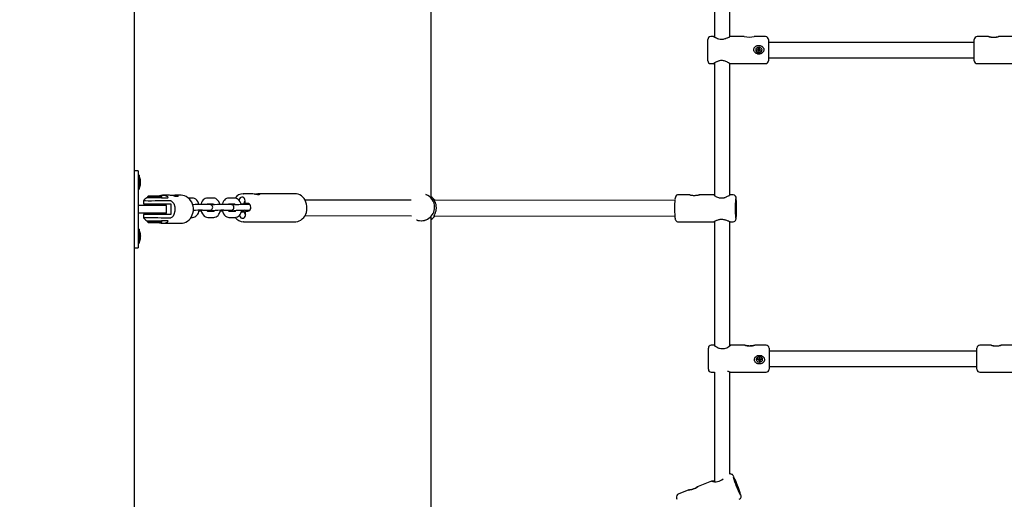
# Model space of a CAD drawing. Units: millimetres. Extents: x 3.1 to 15.6, y 3.2 to 14.
# Drawn here: x 8.6 to 9.7, y 8.2 to 8.7 of the extents above; entities that cross this region are included whole.
import ezdxf

# ---------------------------------------------------------------- set-up
doc = ezdxf.new("R2010")
doc.units = ezdxf.units.MM
doc.header["$LTSCALE"] = 90
doc.header["$PDSIZE"] = -1
doc.linetypes.add('SLD-Сплошная', pattern=[0])
doc.styles.get("Standard").update_dxf_attribs({"font": 'isocpeui.ttf'})
doc.dimstyles.new('ISO-25', dxfattribs={"dimtxt": 2.5, "dimasz": 2.5, "dimexe": 1.25, "dimexo": 0.625, "dimtad": 1, "dimtxsty": 'Standard', "dimcen": 2.5, "dimadec": 0, "dimazin": 0, "dimtfac": 1, "dimtmove": 0, "dimatfit": 3, "dimfxl": 1, "dimarcsym": 0})

# ---------------------------------------------------------------- blocks, each defined once
blk = doc.blocks.new('_D_5')
at = {"color": 0, "lineweight": -2, "transparency": 16777216}
for p, q in [((14.6024, 9.5863), (14.6024, 3.1942)), ((4.5951, 8.5204), (4.5951, 3.1942)), ((4.8651, 3.2842), (14.3324, 3.2842))]:
    blk.add_line(p, q, dxfattribs=at)
at = {"color": 0, "transparency": 16777216}
for points in [[(4.8651, 3.3292), (4.8651, 3.2392), (4.5951, 3.2842)], [(14.3324, 3.3292), (14.3324, 3.2392), (14.6024, 3.2842)]]:
    blk.add_solid(points, dxfattribs=at)
at = {"layer": 'Defpoints', "color": 0, "transparency": 16777216}
for p in [(14.6024, 9.5863), (4.5951, 8.5204), (14.6024, 3.2842)]:
    blk.add_point(p, dxfattribs=at)
at = {"color": 0, "transparency": 16777216, "insert": (9.5987, 3.7082), "char_height": 0.27, "attachment_point": 2}
blk.add_mtext('10,01м', dxfattribs=at)
blk = doc.blocks.new('*D16')
at = {"color": 0, "lineweight": -2, "transparency": 16777216}
for p, q in [((6.0951, 8.5204), (6.0951, 13.6333)), ((12.3024, 7.5204), (12.3024, 13.6333)), ((6.3651, 13.5433), (12.0324, 13.5433))]:
    blk.add_line(p, q, dxfattribs=at)
at = {"color": 0, "transparency": 16777216}
for points in [[(6.3651, 13.5883), (6.3651, 13.4983), (6.0951, 13.5433)], [(12.0324, 13.5883), (12.0324, 13.4983), (12.3024, 13.5433)]]:
    blk.add_solid(points, dxfattribs=at)
at = {"layer": 'Defpoints', "color": 0, "transparency": 16777216}
for p in [(12.3024, 13.5433), (6.0951, 8.5204), (12.3024, 7.5204)]:
    blk.add_point(p, dxfattribs=at)
at = {"color": 0, "transparency": 16777216, "insert": (9.1987, 13.8053), "char_height": 0.27, "attachment_point": 5}
blk.add_mtext('6,21м', dxfattribs=at)
blk = doc.blocks.new('*D17')
at = {"color": 0, "lineweight": -2, "transparency": 16777216}
for p, q in [((10.5083, 10.6206), (3.4021, 10.6206)), ((3.4921, 10.3506), (3.4921, 6.1358)), ((11.3859, 5.8658), (3.4021, 5.8658))]:
    blk.add_line(p, q, dxfattribs=at)
at = {"color": 0, "transparency": 16777216}
for points in [[(3.4471, 10.3506), (3.5371, 10.3506), (3.4921, 10.6206)], [(3.4471, 6.1358), (3.5371, 6.1358), (3.4921, 5.8658)]]:
    blk.add_solid(points, dxfattribs=at)
at = {"layer": 'Defpoints', "color": 0, "transparency": 16777216}
for p in [(10.5083, 10.6206), (3.4921, 5.8658), (11.3859, 5.8658)]:
    blk.add_point(p, dxfattribs=at)
at = {"color": 0, "transparency": 16777216, "insert": (3.2301, 8.2432), "char_height": 0.27, "attachment_point": 5, "rotation": 90}
blk.add_mtext('4,75м', dxfattribs=at)

msp = doc.modelspace()

# ---------------------------------------------------------------- linework, layer by layer
at = {"color": 7, "linetype": 'SLD-Сплошная', "lineweight": 25}
for p, q in [((8.7601, 7.6264), (8.7601, 9.4144)), ((9.0681, 8.5324), (9.0681, 8.9189)), ((9.3621, 8.8009), (9.3621, 8.699)), ((9.3781, 8.6994), (9.3781, 8.7926)), ((9.3552, 8.6744), (9.3552, 8.6964)), ((9.3612, 8.6994), (9.3582, 8.6994)), ((9.393, 8.6994), (9.3781, 8.6994)), ((9.4152, 8.6994), (9.4033, 8.6994)), ((9.4182, 8.6964), (9.4182, 8.6744)), ((9.6318, 8.6964), (9.6318, 8.6964)), ((9.6318, 8.6744), (9.6318, 8.6964)), ((9.6467, 8.6994), (9.6348, 8.6994)), ((9.6719, 8.6994), (9.657, 8.6994)), ((9.4052, 8.6858), (9.4052, 8.6858)), ((9.4067, 8.6862), (9.4074, 8.6862)), ((9.4067, 8.6855), (9.4067, 8.6862)), ((9.4074, 8.6861), (9.4067, 8.6862)), ((9.4074, 8.6865), (9.4078, 8.6863)), ((9.4076, 8.6862), (9.4074, 8.6865)), ((9.4077, 8.6862), (9.4074, 8.6865)), ((9.4075, 8.6854), (9.4075, 8.6861)), ((9.4078, 8.6873), (9.4085, 8.6873)), ((9.4078, 8.6865), (9.4078, 8.6873)), ((9.4078, 8.6865), (9.4078, 8.6865)), ((9.4078, 8.6865), (9.4085, 8.6865)), ((9.4085, 8.6873), (9.4085, 8.6865)), ((9.4085, 8.6865), (9.4085, 8.6865)), ((9.4086, 8.6863), (9.4089, 8.6865)), ((9.4086, 8.6862), (9.4089, 8.6865)), ((9.4089, 8.6865), (9.4087, 8.6862)), ((9.4089, 8.6862), (9.4097, 8.6862)), ((9.4089, 8.6861), (9.4097, 8.6862)), ((9.4089, 8.6861), (9.4089, 8.6854)), ((9.4097, 8.6862), (9.4097, 8.6855)), ((9.4111, 8.6858), (9.4111, 8.6858)), ((9.6318, 8.6934), (9.4182, 8.6934)), ((9.4074, 8.6855), (9.4067, 8.6855)), ((9.4074, 8.6851), (9.4076, 8.6854)), ((9.4078, 8.6853), (9.4074, 8.6851)), ((9.4077, 8.6853), (9.4074, 8.6851)), ((9.4078, 8.6843), (9.4078, 8.6851)), ((9.4085, 8.685), (9.4078, 8.685)), ((9.4085, 8.6843), (9.4078, 8.6843)), ((9.4085, 8.6851), (9.4085, 8.6843)), ((9.4089, 8.6851), (9.4086, 8.6853)), ((9.4086, 8.6853), (9.4089, 8.6851)), ((9.4087, 8.6854), (9.4089, 8.6851)), ((9.4097, 8.6855), (9.4089, 8.6855)), ((9.4182, 8.6774), (9.6318, 8.6774)), ((9.3582, 8.6714), (9.3612, 8.6714)), ((9.3621, 8.672), (9.3621, 8.5346)), ((9.3781, 8.5351), (9.3781, 8.6714)), ((9.3782, 8.6714), (9.4152, 8.6714)), ((9.3782, 8.6714), (9.3782, 8.6714)), ((9.6348, 8.6714), (9.6719, 8.6714)), ((8.7641, 8.5604), (8.7601, 8.5604)), ((8.7641, 8.5604), (8.7641, 8.5547)), ((8.7651, 8.5556), (8.7641, 8.5556)), ((8.7641, 8.5547), (8.7641, 8.486)), ((8.7651, 8.5556), (8.7651, 8.5552)), ((8.7651, 8.5552), (8.7651, 8.5411)), ((8.7641, 8.5513), (8.764, 8.5512)), ((8.7664, 8.5489), (8.7664, 8.5514)), ((8.7664, 8.5489), (8.7664, 8.5489)), ((8.7664, 8.5461), (8.7664, 8.5489)), ((8.7664, 8.5489), (8.7664, 8.5489)), ((8.7664, 8.546), (8.7664, 8.5461)), ((8.7664, 8.546), (8.7664, 8.5461)), ((8.7664, 8.5461), (8.7664, 8.5461)), ((8.7664, 8.5454), (8.7664, 8.546)), ((8.7641, 8.5411), (8.7651, 8.5411)), ((8.7746, 8.5344), (8.7736, 8.5334)), ((8.7736, 8.5334), (8.7736, 8.5324)), ((8.7736, 8.5334), (8.7856, 8.5334)), ((8.7746, 8.5344), (8.785, 8.5344)), ((8.785, 8.5344), (8.7876, 8.5344)), ((8.7856, 8.5334), (8.7886, 8.5334)), ((8.7886, 8.5334), (8.7876, 8.5344)), ((8.7886, 8.5324), (8.7886, 8.5334)), ((8.7966, 8.5349), (8.7894, 8.5349)), ((8.8021, 8.534), (8.805, 8.534)), ((8.8083, 8.5349), (8.8022, 8.5349)), ((8.805, 8.5337), (8.805, 8.534)), ((8.873, 8.5365), (8.8733, 8.5365)), ((8.8811, 8.5364), (8.8733, 8.5365)), ((8.927, 8.5364), (8.8882, 8.5364)), ((9.0628, 8.5355), (9.0627, 8.5356)), ((9.3363, 8.5354), (9.3245, 8.5354)), ((9.3615, 8.5353), (9.3466, 8.5354)), ((9.3814, 8.5353), (9.3783, 8.5353)), ((8.7811, 8.5244), (8.7641, 8.5244)), ((8.7696, 8.5292), (8.7696, 8.5259)), ((8.7696, 8.5259), (8.7912, 8.5259)), ((8.7882, 8.5324), (8.773, 8.5324)), ((8.7766, 8.5259), (8.7766, 8.5244)), ((8.7936, 8.5244), (8.7811, 8.5244)), ((8.7856, 8.5244), (8.7856, 8.5259)), ((8.7882, 8.5324), (8.7948, 8.5324)), ((8.7912, 8.5292), (8.7912, 8.5292)), ((8.7912, 8.5259), (8.7978, 8.5259)), ((8.7936, 8.5164), (8.7936, 8.5244)), ((8.7978, 8.5259), (8.7978, 8.5149)), ((8.82, 8.532), (8.8161, 8.532)), ((8.8206, 8.5253), (8.8207, 8.525)), ((8.837, 8.5254), (8.8307, 8.5254)), ((8.8421, 8.532), (8.8358, 8.532)), ((8.8358, 8.526), (8.8421, 8.526)), ((8.859, 8.5254), (8.8528, 8.5254)), ((8.8641, 8.532), (8.8579, 8.532)), ((8.8579, 8.526), (8.8641, 8.526)), ((8.8618, 8.526), (8.8616, 8.525)), ((8.8734, 8.5257), (8.8709, 8.5257)), ((8.8799, 8.5253), (8.8748, 8.5253)), ((8.8752, 8.5262), (8.875, 8.5292)), ((8.8776, 8.5263), (8.8752, 8.5262)), ((8.8752, 8.5262), (8.8787, 8.5262)), ((8.8796, 8.5253), (8.8797, 8.5255)), ((9.0473, 8.5297), (8.9372, 8.5299)), ((9.321, 8.5294), (9.0711, 8.5297)), ((8.7811, 8.5164), (8.7641, 8.5164)), ((8.7696, 8.5149), (8.7696, 8.5116)), ((8.7912, 8.5149), (8.7696, 8.5149)), ((8.7766, 8.5164), (8.7766, 8.5149)), ((8.7936, 8.5164), (8.7811, 8.5164)), ((8.7856, 8.5149), (8.7856, 8.5164)), ((8.7978, 8.5149), (8.7912, 8.5149)), ((8.8189, 8.512), (8.8206, 8.512)), ((8.8307, 8.5194), (8.837, 8.5194)), ((8.8427, 8.518), (8.8364, 8.518)), ((8.8364, 8.512), (8.8427, 8.512)), ((8.8415, 8.5186), (8.843, 8.5186)), ((8.8528, 8.5194), (8.859, 8.5194)), ((8.8647, 8.518), (8.8585, 8.518)), ((8.8616, 8.5187), (8.8617, 8.518)), ((8.8636, 8.5186), (8.865, 8.5186)), ((8.8711, 8.5177), (8.8738, 8.5177)), ((8.8748, 8.5193), (8.8799, 8.5193)), ((8.8755, 8.5182), (8.8779, 8.5183)), ((8.8756, 8.5152), (8.8755, 8.5182)), ((8.9371, 8.5139), (9.0477, 8.5137)), ((9.0681, 8.1223), (9.0681, 8.5121)), ((9.071, 8.5137), (9.321, 8.5134)), ((8.7731, 8.5084), (8.7882, 8.5084)), ((8.7736, 8.5084), (8.7736, 8.5074)), ((8.7736, 8.5074), (8.7746, 8.5064)), ((8.7886, 8.5074), (8.7736, 8.5074)), ((8.7876, 8.5064), (8.7746, 8.5064)), ((8.7876, 8.5064), (8.7886, 8.5074)), ((8.7948, 8.5084), (8.7882, 8.5084)), ((8.7886, 8.5074), (8.7886, 8.5084)), ((8.7894, 8.5059), (8.8083, 8.5059)), ((8.7912, 8.5116), (8.7912, 8.5116)), ((8.8585, 8.512), (8.8647, 8.512)), ((8.8733, 8.5075), (8.927, 8.5074)), ((8.8736, 8.5075), (8.8733, 8.5075)), ((9.0528, 8.5094), (9.053, 8.5093)), ((9.3245, 8.5074), (9.3614, 8.5073)), ((9.3621, 8.5077), (9.3621, 8.379)), ((9.3781, 8.3787), (9.3781, 8.5074)), ((9.3783, 8.5073), (9.3813, 8.5073)), ((8.7641, 8.4953), (8.764, 8.4952)), ((8.7651, 8.4996), (8.7641, 8.4996)), ((8.7651, 8.4996), (8.7651, 8.4858)), ((8.7664, 8.4894), (8.7664, 8.4954)), ((8.7664, 8.4927), (8.7664, 8.4926)), ((8.7641, 8.486), (8.7641, 8.4804)), ((8.7641, 8.4851), (8.7651, 8.4851)), ((8.7651, 8.4858), (8.7651, 8.4851)), ((8.7601, 8.4804), (8.7641, 8.4804)), ((9.3619, 8.3794), (9.3588, 8.3794)), ((9.3937, 8.3794), (9.3787, 8.3794)), ((9.4158, 8.3794), (9.4039, 8.3794)), ((9.6493, 8.3794), (9.6375, 8.3794)), ((9.6721, 8.3794), (9.6597, 8.3794)), ((9.3558, 8.3764), (9.3558, 8.3764)), ((9.3558, 8.3544), (9.3558, 8.3764)), ((9.4188, 8.3764), (9.4188, 8.3544)), ((9.6345, 8.3734), (9.4188, 8.3734)), ((9.6345, 8.3544), (9.6345, 8.3764)), ((9.4058, 8.3646), (9.4058, 8.3645)), ((9.4073, 8.3649), (9.408, 8.3649)), ((9.4073, 8.3642), (9.4073, 8.3649)), ((9.408, 8.3643), (9.4073, 8.3642)), ((9.408, 8.3642), (9.4073, 8.3642)), ((9.408, 8.3653), (9.4084, 8.3651)), ((9.4082, 8.3649), (9.408, 8.3653)), ((9.4083, 8.3651), (9.408, 8.3653)), ((9.408, 8.3638), (9.4082, 8.3641)), ((9.4083, 8.3641), (9.408, 8.3638)), ((9.4084, 8.364), (9.408, 8.3638)), ((9.4081, 8.3643), (9.4081, 8.3649)), ((9.4084, 8.366), (9.4091, 8.366)), ((9.4084, 8.3653), (9.4084, 8.366)), ((9.4084, 8.3653), (9.4091, 8.3653)), ((9.4084, 8.3639), (9.4084, 8.3638)), ((9.4091, 8.3639), (9.4084, 8.3639)), ((9.4084, 8.363), (9.4084, 8.3638)), ((9.4091, 8.363), (9.4084, 8.363)), ((9.4091, 8.366), (9.4091, 8.3653)), ((9.4091, 8.3639), (9.4091, 8.3638)), ((9.4091, 8.3638), (9.4091, 8.363)), ((9.4092, 8.3651), (9.4095, 8.3653)), ((9.4095, 8.3638), (9.4092, 8.364)), ((9.4095, 8.3653), (9.4093, 8.3649)), ((9.4093, 8.3651), (9.4095, 8.3653)), ((9.4093, 8.3641), (9.4095, 8.3638)), ((9.4093, 8.3641), (9.4095, 8.3638)), ((9.4095, 8.3649), (9.4103, 8.3649)), ((9.4095, 8.3649), (9.4095, 8.3643)), ((9.4095, 8.3643), (9.4103, 8.3642)), ((9.4103, 8.3642), (9.4095, 8.3642)), ((9.4103, 8.3649), (9.4103, 8.3642)), ((9.4117, 8.3645), (9.4117, 8.3646)), ((9.3588, 8.3514), (9.3618, 8.3514)), ((9.3621, 8.3514), (9.3621, 8.2378)), ((9.3781, 8.2458), (9.3781, 8.3516)), ((9.3787, 8.3514), (9.4158, 8.3514)), ((9.4188, 8.3574), (9.6345, 8.3574)), ((9.6375, 8.3514), (9.6745, 8.3514)), ((9.359, 8.2384), (9.3452, 8.233)), ((9.3356, 8.2293), (9.3246, 8.225)), ((9.3246, 8.225), (9.3246, 8.225))]:
    msp.add_line(p, q, dxfattribs=at)
at = {"color": 7, "linetype": 'SLD-Сплошная', "lineweight": 25, "flags": 128}
for points in [[(9.3612, 8.6994), (9.3613, 8.6994), (9.3614, 8.6993), (9.3615, 8.6993), (9.3617, 8.6992), (9.3619, 8.6991), (9.3622, 8.6989), (9.3625, 8.6988), (9.3631, 8.6985), (9.3635, 8.6983), (9.3642, 8.698), (9.3652, 8.6976), (9.3662, 8.6973), (9.3668, 8.6971), (9.368, 8.6969), (9.3685, 8.6968), (9.3691, 8.6968), (9.3697, 8.6968)], [(9.3697, 8.6968), (9.371, 8.6969), (9.3716, 8.6969), (9.3722, 8.6971), (9.3734, 8.6974), (9.3739, 8.6975), (9.3744, 8.6977), (9.3752, 8.698), (9.3757, 8.6982), (9.3764, 8.6985), (9.3769, 8.6988), (9.3773, 8.699), (9.3776, 8.6991), (9.3778, 8.6992), (9.378, 8.6993), (9.3781, 8.6994), (9.3781, 8.6994)], [(9.6553, 8.6988), (9.655, 8.6988), (9.6546, 8.6987), (9.6542, 8.6986), (9.6537, 8.6986), (9.6531, 8.6985), (9.6525, 8.6985), (9.6519, 8.6985), (9.6514, 8.6985), (9.651, 8.6985), (9.6505, 8.6985), (9.65, 8.6986), (9.6496, 8.6986), (9.6492, 8.6987), (9.6488, 8.6988), (9.6484, 8.6988), (9.648, 8.6989), (9.6477, 8.699), (9.6475, 8.6991), (9.6472, 8.6992), (9.647, 8.6992), (9.6468, 8.6993), (9.6467, 8.6993), (9.6467, 8.6994), (9.6467, 8.6994), (9.6467, 8.6994), (9.6469, 8.6994), (9.6471, 8.6993), (9.6473, 8.6993), (9.6475, 8.6993), (9.6478, 8.6992), (9.6482, 8.6991), (9.6485, 8.6991), (9.649, 8.699), (9.6495, 8.699), (9.6501, 8.6989), (9.6506, 8.6989), (9.6511, 8.6988), (9.6515, 8.6988), (9.652, 8.6988), (9.6525, 8.6988), (9.6529, 8.6988), (9.6534, 8.6989), (9.6539, 8.6989), (9.6543, 8.699), (9.6547, 8.699), (9.6551, 8.6991), (9.6554, 8.6991), (9.6558, 8.6992), (9.6562, 8.6993), (9.6565, 8.6993), (9.6567, 8.6993), (9.6569, 8.6994), (9.6569, 8.6994)], [(9.657, 8.6994), (9.657, 8.6994), (9.657, 8.6994), (9.657, 8.6993), (9.6569, 8.6993), (9.6566, 8.6992), (9.6564, 8.6991), (9.6561, 8.699), (9.6558, 8.699), (9.6555, 8.6989), (9.6553, 8.6988)], [(9.4047, 8.6825), (9.4043, 8.6829), (9.4039, 8.6833), (9.4037, 8.6835), (9.4036, 8.6838), (9.4034, 8.6842), (9.4031, 8.6848), (9.403, 8.6851), (9.403, 8.6855), (9.403, 8.6861), (9.4031, 8.6867), (9.4033, 8.6873), (9.4034, 8.6876), (9.4035, 8.6878), (9.4038, 8.6882), (9.4039, 8.6884), (9.4044, 8.6889), (9.4048, 8.6892), (9.405, 8.6894), (9.4052, 8.6895), (9.4057, 8.6898), (9.4062, 8.69), (9.4065, 8.6901), (9.4068, 8.6901), (9.4074, 8.6903), (9.408, 8.6903), (9.4083, 8.6903), (9.409, 8.6902), (9.4095, 8.6901), (9.4102, 8.69), (9.4108, 8.6897), (9.4112, 8.6895), (9.4116, 8.6892), (9.4118, 8.689), (9.412, 8.6889), (9.4124, 8.6885), (9.4127, 8.6881), (9.4129, 8.6876), (9.4132, 8.687), (9.4133, 8.6864), (9.4134, 8.6858), (9.4133, 8.6851), (9.4131, 8.6845), (9.413, 8.6841), (9.4129, 8.6839), (9.4126, 8.6835), (9.4124, 8.6832), (9.4121, 8.6829), (9.4116, 8.6825), (9.4111, 8.6822), (9.4108, 8.682), (9.4102, 8.6817), (9.4098, 8.6816), (9.4092, 8.6815), (9.4089, 8.6814), (9.4082, 8.6814), (9.4076, 8.6814), (9.4073, 8.6814), (9.4067, 8.6816), (9.4061, 8.6818), (9.4055, 8.682), (9.405, 8.6823), (9.4047, 8.6825)], [(9.3782, 8.6714), (9.3782, 8.6714), (9.378, 8.6716), (9.3778, 8.6717), (9.3775, 8.6719), (9.3772, 8.6721), (9.3767, 8.6724), (9.3761, 8.6727), (9.3756, 8.673), (9.3749, 8.6733), (9.3739, 8.6737), (9.3734, 8.6739), (9.3722, 8.6743), (9.3716, 8.6744), (9.3705, 8.6745), (9.3699, 8.6746), (9.3691, 8.6745), (9.3684, 8.6745), (9.3675, 8.6743), (9.3668, 8.6742), (9.3662, 8.674), (9.3654, 8.6737), (9.3646, 8.6734), (9.3641, 8.6732), (9.3634, 8.6728), (9.363, 8.6726), (9.3626, 8.6724), (9.3622, 8.6721), (9.3618, 8.6719), (9.3615, 8.6717), (9.3613, 8.6716), (9.3612, 8.6715), (9.3612, 8.6714), (9.3612, 8.6714)], [(8.7948, 8.5324), (8.7951, 8.5325), (8.7951, 8.5327), (8.7948, 8.5332), (8.7936, 8.534), (8.791, 8.5348), (8.7877, 8.5348), (8.7863, 8.5344)], [(8.8022, 8.5349), (8.8037, 8.5348), (8.8048, 8.5344), (8.8054, 8.534), (8.8052, 8.5337), (8.8044, 8.5336), (8.8032, 8.5338), (8.8016, 8.5341), (8.7997, 8.5346), (8.7976, 8.5348), (8.7966, 8.5349)], [(8.8214, 8.5204), (8.8213, 8.5216), (8.821, 8.5237), (8.8204, 8.5258), (8.8196, 8.5277), (8.8185, 8.5295), (8.8172, 8.5311), (8.8156, 8.5324), (8.814, 8.5335), (8.8121, 8.5342), (8.8103, 8.5347), (8.8085, 8.5349)], [(8.875, 8.5292), (8.8748, 8.5304), (8.8743, 8.5315), (8.8736, 8.5323), (8.8726, 8.5328), (8.8716, 8.5329), (8.8707, 8.5327), (8.8698, 8.5321), (8.8691, 8.5311), (8.8687, 8.53), (8.8687, 8.5298)], [(8.885, 8.536), (8.885, 8.536), (8.8863, 8.5363), (8.8866, 8.5363), (8.8871, 8.5364), (8.8879, 8.5364), (8.8882, 8.5364), (8.8886, 8.5364), (8.8892, 8.5364), (8.8893, 8.5363), (8.8895, 8.5363), (8.8897, 8.5362), (8.8899, 8.5361), (8.89, 8.536), (8.89, 8.536), (8.89, 8.5357), (8.89, 8.5357), (8.8899, 8.5356), (8.8898, 8.5356), (8.8894, 8.5355), (8.8893, 8.5355), (8.889, 8.5354), (8.8888, 8.5354), (8.8883, 8.5355), (8.8881, 8.5355), (8.8876, 8.5356), (8.8868, 8.5357), (8.8865, 8.5357), (8.886, 8.5358), (8.8851, 8.536), (8.8846, 8.5361), (8.8843, 8.5361), (8.883, 8.5363), (8.8826, 8.5364), (8.8822, 8.5364), (8.8811, 8.5364)], [(8.9271, 8.5074), (8.9278, 8.5074), (8.9296, 8.5077), (8.9313, 8.5083), (8.9329, 8.5092), (8.9344, 8.5104), (8.9358, 8.5118), (8.9369, 8.5134), (8.9379, 8.5153), (8.9386, 8.5172), (8.939, 8.5193), (8.9392, 8.5215), (8.9391, 8.5236), (8.9388, 8.5257), (8.9382, 8.5278), (8.9373, 8.5297), (8.9362, 8.5314), (8.9349, 8.533), (8.9334, 8.5343), (8.9317, 8.5353), (8.93, 8.536), (8.9282, 8.5363), (8.9271, 8.5364)], [(9.3447, 8.5348), (9.3443, 8.5347), (9.3439, 8.5347), (9.3435, 8.5346), (9.343, 8.5345), (9.3424, 8.5345), (9.3418, 8.5344), (9.3412, 8.5344), (9.3407, 8.5344), (9.3403, 8.5344), (9.3398, 8.5345), (9.3393, 8.5345), (9.3389, 8.5346), (9.3385, 8.5347), (9.3382, 8.5347), (9.3377, 8.5348), (9.3374, 8.5349), (9.3371, 8.535), (9.3369, 8.535), (9.3366, 8.5351), (9.3365, 8.5352), (9.3363, 8.5353), (9.3363, 8.5353), (9.3362, 8.5353), (9.3363, 8.5354), (9.3363, 8.5354), (9.3363, 8.5354)], [(9.3466, 8.5354), (9.3466, 8.5354), (9.3466, 8.5353), (9.3465, 8.5353), (9.3464, 8.5353), (9.346, 8.5351), (9.3458, 8.5351), (9.3455, 8.535), (9.3452, 8.5349), (9.3448, 8.5348), (9.3447, 8.5348)], [(9.3614, 8.5353), (9.3614, 8.5353), (9.3614, 8.5352), (9.3617, 8.5349), (9.3618, 8.5348), (9.362, 8.5346), (9.3624, 8.5344), (9.3626, 8.5342), (9.3632, 8.5339), (9.3636, 8.5336), (9.3643, 8.5333), (9.3654, 8.5328), (9.3664, 8.5325), (9.367, 8.5323), (9.3681, 8.5321), (9.3687, 8.5321), (9.3692, 8.5321), (9.3705, 8.5321), (9.371, 8.5322), (9.3716, 8.5323), (9.3721, 8.5324), (9.3727, 8.5326), (9.3732, 8.5327), (9.3737, 8.5329), (9.3746, 8.5333), (9.3751, 8.5335), (9.3758, 8.5339), (9.3767, 8.5343), (9.3773, 8.5347), (9.3776, 8.5348), (9.3779, 8.535), (9.3782, 8.5352), (9.3783, 8.5353), (9.3783, 8.5353), (9.3783, 8.5353), (9.3782, 8.5352), (9.3781, 8.5351)], [(8.7912, 8.5292), (8.7888, 8.5292), (8.7856, 8.5291), (8.7818, 8.529), (8.778, 8.5289), (8.7745, 8.5289), (8.7717, 8.529), (8.77, 8.5291), (8.7696, 8.5292)], [(8.7978, 8.5292), (8.7983, 8.529), (8.799, 8.5286), (8.7998, 8.5278), (8.8009, 8.5262), (8.802, 8.523), (8.8022, 8.5207), (8.8021, 8.5184), (8.8011, 8.5149), (8.8002, 8.5134), (8.7992, 8.5123), (8.7985, 8.5118), (8.798, 8.5116), (8.7978, 8.5116)], [(8.827, 8.5253), (8.8265, 8.5268), (8.8258, 8.5283), (8.8248, 8.5297), (8.8238, 8.5307), (8.8226, 8.5314), (8.8214, 8.5318), (8.8202, 8.532), (8.82, 8.532)], [(8.8358, 8.532), (8.8348, 8.5319), (8.8336, 8.5315), (8.8325, 8.5309), (8.8315, 8.53), (8.8306, 8.5288), (8.8299, 8.5275), (8.8294, 8.5259), (8.8293, 8.5254)], [(8.8357, 8.519), (8.836, 8.519), (8.8371, 8.5191), (8.8379, 8.5192), (8.8387, 8.5193), (8.839, 8.5194), (8.8394, 8.5195), (8.8399, 8.5197), (8.8404, 8.5201), (8.8409, 8.5207), (8.8412, 8.5215), (8.8414, 8.5224), (8.8412, 8.5233), (8.8408, 8.5241), (8.8403, 8.5246), (8.8398, 8.5249), (8.8394, 8.5251), (8.839, 8.5253), (8.8387, 8.5253), (8.8384, 8.5253), (8.838, 8.5254), (8.8372, 8.5254), (8.837, 8.5254)], [(8.842, 8.526), (8.842, 8.526), (8.8422, 8.5259), (8.8425, 8.5255), (8.8428, 8.525)], [(8.8491, 8.5253), (8.8486, 8.5267), (8.8478, 8.5283), (8.8468, 8.5296), (8.8458, 8.5306), (8.8447, 8.5314), (8.8435, 8.5318), (8.8422, 8.532), (8.8421, 8.532)], [(8.8579, 8.532), (8.8569, 8.5319), (8.8556, 8.5315), (8.8545, 8.5308), (8.8535, 8.5299), (8.8527, 8.5288), (8.8519, 8.5275), (8.8514, 8.5259), (8.8513, 8.5253)], [(8.8578, 8.519), (8.858, 8.519), (8.8591, 8.5191), (8.86, 8.5192), (8.8607, 8.5193), (8.8611, 8.5193), (8.8615, 8.5195), (8.8619, 8.5197), (8.8624, 8.5201), (8.8629, 8.5206), (8.8633, 8.5214), (8.8634, 8.5223), (8.8632, 8.5233), (8.8628, 8.524), (8.8624, 8.5245), (8.8619, 8.5249), (8.8614, 8.5251), (8.861, 8.5252), (8.8608, 8.5253), (8.8605, 8.5253), (8.86, 8.5253), (8.8592, 8.5254), (8.859, 8.5254)], [(8.864, 8.526), (8.864, 8.526), (8.8642, 8.5258), (8.8645, 8.5254), (8.8648, 8.5249)], [(8.8711, 8.5253), (8.8706, 8.5267), (8.8699, 8.5282), (8.8689, 8.5296), (8.8679, 8.5306), (8.8667, 8.5313), (8.8655, 8.5318), (8.8643, 8.532), (8.8641, 8.532)], [(8.8779, 8.5183), (8.8789, 8.5186), (8.8798, 8.5192), (8.8804, 8.5202), (8.8808, 8.5213), (8.8809, 8.5225), (8.8807, 8.5238), (8.8802, 8.5249), (8.8795, 8.5257), (8.8786, 8.5262), (8.8776, 8.5263)], [(9.0709, 8.5302), (9.0709, 8.5302), (9.0709, 8.5301), (9.071, 8.53), (9.071, 8.5299), (9.0712, 8.5297), (9.0713, 8.5294), (9.0716, 8.5289), (9.0717, 8.5285), (9.0719, 8.5281), (9.0721, 8.5276), (9.0723, 8.5271), (9.0726, 8.5264), (9.0728, 8.5257), (9.0729, 8.5251), (9.073, 8.5244), (9.0731, 8.5233), (9.0732, 8.5227), (9.0732, 8.5216), (9.0732, 8.5209), (9.0731, 8.5201), (9.073, 8.5192), (9.0728, 8.5183), (9.0726, 8.5176), (9.0724, 8.517), (9.0722, 8.5164), (9.072, 8.5159), (9.0718, 8.5155), (9.0716, 8.515), (9.0714, 8.5145), (9.0712, 8.5141), (9.0711, 8.5138), (9.071, 8.5136), (9.0709, 8.5133), (9.0709, 8.5132), (9.071, 8.5133), (9.0713, 8.5135), (9.0714, 8.5136), (9.0715, 8.5137)], [(9.3844, 8.5253), (9.3844, 8.5252), (9.3845, 8.5247), (9.3846, 8.5239), (9.3846, 8.5229), (9.3846, 8.5218), (9.3846, 8.5206), (9.3846, 8.5195), (9.3845, 8.5185), (9.3845, 8.5178), (9.3844, 8.5174), (9.3843, 8.5173), (9.3842, 8.5176), (9.3842, 8.5183), (9.3841, 8.5192), (9.3841, 8.5202), (9.3841, 8.5214), (9.3841, 8.5226), (9.3841, 8.5237), (9.3842, 8.5245), (9.3843, 8.5251), (9.3844, 8.5253)], [(8.8078, 8.5059), (8.8079, 8.5059), (8.8099, 8.506), (8.8117, 8.5064), (8.8136, 8.5071), (8.8153, 8.5081), (8.8168, 8.5094), (8.8182, 8.5109), (8.8193, 8.5126), (8.8202, 8.5145), (8.8209, 8.5165), (8.8213, 8.5186), (8.8214, 8.5204)], [(8.8206, 8.512), (8.8217, 8.5121), (8.8229, 8.5125), (8.824, 8.5132), (8.825, 8.5141), (8.8259, 8.5152), (8.8266, 8.5165), (8.8271, 8.5181), (8.8274, 8.5195)], [(8.8293, 8.5194), (8.8294, 8.5189), (8.8299, 8.5173), (8.8307, 8.5157), (8.8317, 8.5144), (8.8327, 8.5134), (8.8338, 8.5126), (8.835, 8.5122), (8.8363, 8.512), (8.8364, 8.512)], [(8.8365, 8.518), (8.8365, 8.518), (8.8364, 8.5181), (8.836, 8.5185), (8.8356, 8.5192), (8.8356, 8.5194)], [(8.837, 8.5194), (8.8374, 8.5194), (8.8378, 8.5194), (8.8379, 8.5194), (8.8379, 8.5194)], [(8.8427, 8.512), (8.8437, 8.5121), (8.8449, 8.5125), (8.8461, 8.5131), (8.847, 8.514), (8.8479, 8.5152), (8.8486, 8.5165), (8.8491, 8.5181), (8.8494, 8.5194)], [(8.8514, 8.5193), (8.8514, 8.5189), (8.852, 8.5173), (8.8527, 8.5157), (8.8537, 8.5143), (8.8547, 8.5133), (8.8559, 8.5126), (8.8571, 8.5122), (8.8583, 8.512), (8.8585, 8.512)], [(8.8586, 8.518), (8.8586, 8.518), (8.8584, 8.5181), (8.8581, 8.5185), (8.8577, 8.5191), (8.8576, 8.5194)], [(8.859, 8.5194), (8.8594, 8.5194), (8.8598, 8.5193), (8.8599, 8.5193), (8.8599, 8.5193)], [(8.8644, 8.5186), (8.8648, 8.5182), (8.8648, 8.5182)], [(8.8647, 8.512), (8.8657, 8.5121), (8.867, 8.5125), (8.8681, 8.5131), (8.8691, 8.514), (8.8699, 8.5151), (8.8707, 8.5165), (8.8712, 8.5181), (8.8714, 8.5194)], [(8.8693, 8.5143), (8.8694, 8.5135), (8.8699, 8.5124), (8.8707, 8.5116), (8.8716, 8.5111), (8.8726, 8.511), (8.8736, 8.5112), (8.8744, 8.5119), (8.8751, 8.5128), (8.8755, 8.5139), (8.8756, 8.5152)], [(9.321, 8.5128), (9.3211, 8.5118), (9.3212, 8.5108), (9.3214, 8.5098), (9.3216, 8.5093), (9.3219, 8.5088), (9.3223, 8.5083), (9.323, 8.5078), (9.3238, 8.5075), (9.3245, 8.5074)], [(8.7697, 8.5116), (8.7698, 8.5117), (8.7711, 8.5118), (8.7736, 8.5119), (8.7769, 8.5119), (8.7806, 8.5118), (8.7845, 8.5117), (8.7879, 8.5116), (8.7906, 8.5116), (8.7912, 8.5116)], [(8.7863, 8.5064), (8.7878, 8.506), (8.791, 8.506), (8.7936, 8.5068), (8.7946, 8.5074), (8.7951, 8.508), (8.7951, 8.5082), (8.7949, 8.5084), (8.7948, 8.5084)], [(9.3783, 8.5073), (9.3781, 8.5074), (9.378, 8.5074), (9.3775, 8.5076), (9.3772, 8.5077), (9.3769, 8.5079), (9.3765, 8.508), (9.3758, 8.5083), (9.375, 8.5086), (9.374, 8.509), (9.3734, 8.5092), (9.3724, 8.5095), (9.3717, 8.5096), (9.3709, 8.5097), (9.37, 8.5098), (9.3693, 8.5098), (9.3685, 8.5098), (9.3676, 8.5097), (9.3669, 8.5096), (9.3663, 8.5094), (9.3656, 8.5092), (9.3645, 8.5089), (9.3641, 8.5087), (9.3636, 8.5085), (9.363, 8.5082), (9.3626, 8.508), (9.3623, 8.5078), (9.362, 8.5077), (9.3618, 8.5075), (9.3616, 8.5074), (9.3615, 8.5074), (9.3614, 8.5073), (9.3614, 8.5073)], [(9.3813, 8.5073), (9.3816, 8.5073), (9.3825, 8.5076), (9.3832, 8.5079), (9.3837, 8.5084), (9.384, 8.5089), (9.3843, 8.5093), (9.3844, 8.5098), (9.3845, 8.5103), (9.3847, 8.5113)], [(9.3621, 8.3793), (9.3619, 8.3794), (9.3618, 8.3794), (9.3619, 8.3792), (9.362, 8.3791), (9.3621, 8.379), (9.3623, 8.3789), (9.3625, 8.3787), (9.3629, 8.3784), (9.3631, 8.3783), (9.3637, 8.3779), (9.3641, 8.3777), (9.3648, 8.3773), (9.3659, 8.3768), (9.3668, 8.3765), (9.3674, 8.3763), (9.3686, 8.376), (9.3692, 8.376), (9.3697, 8.3759), (9.3703, 8.3759)], [(9.3953, 8.3792), (9.3957, 8.3791), (9.396, 8.3791), (9.3965, 8.3791), (9.3969, 8.379), (9.3975, 8.379), (9.3981, 8.3789), (9.3987, 8.3789), (9.3992, 8.3789), (9.3997, 8.379), (9.4001, 8.379), (9.4006, 8.379), (9.401, 8.379), (9.4015, 8.3791), (9.4018, 8.3791), (9.4023, 8.3792), (9.4026, 8.3792), (9.4029, 8.3793), (9.4032, 8.3793), (9.4035, 8.3794), (9.4036, 8.3794), (9.4038, 8.3794), (9.4039, 8.3794), (9.404, 8.3794), (9.404, 8.3793), (9.4039, 8.3793), (9.4037, 8.3792), (9.4036, 8.3791), (9.4034, 8.379), (9.4031, 8.379), (9.4028, 8.3789), (9.4025, 8.3788), (9.4021, 8.3787), (9.4016, 8.3786), (9.4011, 8.3785), (9.4006, 8.3784), (9.4, 8.3784), (9.3996, 8.3783), (9.3991, 8.3783), (9.3986, 8.3783), (9.3981, 8.3783), (9.3977, 8.3784), (9.3972, 8.3784), (9.3968, 8.3784), (9.3963, 8.3785), (9.3959, 8.3786), (9.3955, 8.3787), (9.3952, 8.3788), (9.3948, 8.3789), (9.3944, 8.379), (9.3942, 8.3791), (9.394, 8.3791), (9.3937, 8.3793), (9.3936, 8.3793), (9.3936, 8.3794), (9.3936, 8.3794), (9.3937, 8.3794), (9.394, 8.3794), (9.3943, 8.3793), (9.3945, 8.3793), (9.3948, 8.3793), (9.3952, 8.3792), (9.3953, 8.3792)], [(9.6493, 8.3794), (9.6494, 8.3794), (9.6496, 8.3793), (9.6498, 8.3793), (9.65, 8.3792), (9.6502, 8.3792), (9.6505, 8.3791), (9.6509, 8.3791), (9.6512, 8.379), (9.6517, 8.3789), (9.6522, 8.3789), (9.6527, 8.3788), (9.6533, 8.3787), (9.6538, 8.3787), (9.6542, 8.3787), (9.6547, 8.3787), (9.6552, 8.3787), (9.6556, 8.3787), (9.6561, 8.3788), (9.6566, 8.3788), (9.657, 8.3789), (9.6574, 8.3789), (9.6578, 8.379), (9.6581, 8.379), (9.6585, 8.3791), (9.6589, 8.3792), (9.6591, 8.3793), (9.6594, 8.3793), (9.6596, 8.3794), (9.6597, 8.3794), (9.6597, 8.3794), (9.6597, 8.3794), (9.6596, 8.3793), (9.6593, 8.3792), (9.6591, 8.3792), (9.6588, 8.3791), (9.6585, 8.379), (9.6582, 8.379), (9.658, 8.3789), (9.658, 8.3789)], [(9.4053, 8.3611), (9.4049, 8.3615), (9.4045, 8.3619), (9.4043, 8.3621), (9.4042, 8.3623), (9.404, 8.3627), (9.4038, 8.3633), (9.4037, 8.3637), (9.4036, 8.3641), (9.4036, 8.3647), (9.4037, 8.3653), (9.4039, 8.3659), (9.404, 8.3661), (9.4041, 8.3664), (9.4044, 8.3668), (9.4045, 8.367), (9.405, 8.3675), (9.4054, 8.3678), (9.4056, 8.368), (9.4058, 8.3681), (9.4063, 8.3684), (9.4068, 8.3686), (9.4071, 8.3687), (9.4074, 8.3687), (9.408, 8.3689), (9.4086, 8.3689), (9.4089, 8.3689), (9.4096, 8.3689), (9.4101, 8.3688), (9.4108, 8.3686), (9.4114, 8.3683), (9.4118, 8.3681), (9.4122, 8.3678), (9.4124, 8.3676), (9.4126, 8.3674), (9.413, 8.3671), (9.4133, 8.3666), (9.4136, 8.3662), (9.4138, 8.3656), (9.414, 8.3649), (9.414, 8.3643), (9.4139, 8.3637), (9.4138, 8.3631), (9.4136, 8.3627), (9.4135, 8.3625), (9.4132, 8.3621), (9.413, 8.3618), (9.4127, 8.3615), (9.4122, 8.3611), (9.4117, 8.3608), (9.4115, 8.3606), (9.4109, 8.3604), (9.4104, 8.3602), (9.4098, 8.3601), (9.4095, 8.36), (9.4088, 8.36), (9.4082, 8.36), (9.4079, 8.3601), (9.4073, 8.3602), (9.4067, 8.3604), (9.4061, 8.3606), (9.4056, 8.3609), (9.4053, 8.3611)], [(9.3822, 8.2431), (9.3822, 8.2431), (9.3817, 8.244), (9.3814, 8.2444), (9.3811, 8.2448), (9.3807, 8.2452), (9.3802, 8.2455), (9.3794, 8.2458), (9.3786, 8.2459), (9.3781, 8.2458)], [(9.384, 8.2375), (9.3841, 8.2373), (9.3844, 8.2369), (9.3847, 8.2362), (9.3851, 8.2353), (9.3856, 8.2342), (9.386, 8.2331), (9.3864, 8.232), (9.3867, 8.2311), (9.3869, 8.2305), (9.387, 8.2301), (9.3869, 8.23), (9.3867, 8.2303), (9.3864, 8.2309), (9.386, 8.2317), (9.3856, 8.2327), (9.3852, 8.2338), (9.3848, 8.2349), (9.3844, 8.2359), (9.3842, 8.2367), (9.384, 8.2372), (9.384, 8.2375)], [(9.3436, 8.2319), (9.3433, 8.2317), (9.343, 8.2315), (9.3426, 8.2313), (9.3422, 8.2311), (9.3416, 8.2308), (9.3411, 8.2305), (9.3405, 8.2303), (9.3401, 8.2301), (9.3396, 8.23), (9.3392, 8.2298), (9.3387, 8.2297), (9.3383, 8.2296), (9.3379, 8.2295), (9.3376, 8.2295), (9.3371, 8.2294), (9.3368, 8.2293), (9.3365, 8.2293), (9.3363, 8.2293), (9.336, 8.2292), (9.3359, 8.2292), (9.3357, 8.2292), (9.3356, 8.2292), (9.3356, 8.2293), (9.3356, 8.2293), (9.3356, 8.2293)], [(9.3452, 8.233), (9.3452, 8.233), (9.3452, 8.233), (9.3452, 8.233), (9.3451, 8.2329), (9.3448, 8.2327), (9.3446, 8.2325), (9.3443, 8.2324), (9.344, 8.2322), (9.3437, 8.232), (9.3436, 8.2319)], [(9.3878, 8.2196), (9.3885, 8.22), (9.3891, 8.2206), (9.3895, 8.2213), (9.3897, 8.2218), (9.3897, 8.2224), (9.3897, 8.2228), (9.3897, 8.2233), (9.3896, 8.224), (9.3893, 8.225), (9.3889, 8.2262), (9.3889, 8.2263)], [(9.3245, 8.2249), (9.3239, 8.2246), (9.3237, 8.2245)]]:
    msp.add_lwpolyline(points, dxfattribs=at)
at = {"color": 7, "linetype": 'SLD-Сплошная', "lineweight": 25}
for centre, radius in [((9.4082, 8.6858), 0.00295), ((9.4088, 8.3645), 0.00294)]:
    msp.add_circle(centre, radius, dxfattribs=at)
for centre, radius, start, end in [((9.3582, 8.6964), 0.003, 90, 180), ((9.3982, 8.7235), 0.0246, 257.9226, 282.1154), ((9.4152, 8.6964), 0.003, 360, 90), ((9.6348, 8.6964), 0.003, 90, 180), ((9.4082, 8.6858), 0.00295, 180.0248, 359.9752), ((9.4074, 8.6865), 0.0004, 269.9991, 299.9845), ((9.4074, 8.6865), 0.0004, 275.0316, 354.9356), ((9.4074, 8.6865), 0.0004, 329.9845, 359.9991), ((9.4089, 8.6865), 0.0004, 180.0009, 210.0155), ((9.4089, 8.6865), 0.0004, 185.0644, 264.9684), ((9.4089, 8.6865), 0.0004, 240.0155, 270.0009), ((9.4074, 8.6851), 0.0004, 60.0155, 90.0009), ((9.4074, 8.6851), 0.0004, 0.0009, 30.0155), ((9.4089, 8.6851), 0.0004, 149.9845, 179.9991), ((9.4089, 8.6851), 0.0004, 89.9991, 119.9845), ((9.3582, 8.6744), 0.003, 180, 270), ((9.3591, 8.6772), 0.00621, 290.1513, 298.8627), ((9.4152, 8.6744), 0.003, 270, 0), ((9.6348, 8.6744), 0.003, 180, 270), ((8.7638, 8.5514), 0.0026, 0, 60.0367), ((8.7638, 8.5454), 0.0026, 299.9633, 0), ((8.8022, 8.5212), 0.0137, 89.973, 101.8276), ((8.8734, 8.5257), 0.0108, 91.8041, 144.5748), ((8.8882, 8.5219), 0.0138, 83.568, 94.6046), ((9.0577, 8.5225), 0.014, 359.7804, 69.3499), ((9.0605, 8.5215), 0.0139, 35.9298, 57.1184), ((9.3265, 8.531), 0.00538, 133.3466, 181.3298), ((9.3243, 8.5328), 0.00254, 85.4682, 126.5083), ((9.3415, 8.5601), 0.0253, 258.5149, 281.4575), ((9.3615, 8.5341), 0.00117, 60.5706, 95.303), ((9.3811, 8.5317), 0.00363, 354.5118, 85.2875), ((8.7794, 8.5221), 0.0121, 121.9218, 144.2946), ((8.8322, 8.3528), 0.1726, 90.4944, 93.8445), ((8.837, 8.5248), 0.00153, 130.2169, 159.4782), ((8.8528, 8.3945), 0.1309, 90.0191, 95.5787), ((8.859, 8.5248), 0.00153, 130.2169, 159.4782), ((8.8749, 8.3944), 0.1309, 90.0191, 95.5787), ((8.8817, 8.5241), 0.00843, 142.3556, 171.4202), ((9.0577, 8.5225), 0.014, 249.4945, 359.9095), ((9.0695, 8.5283), 0.00237, 36.1116, 53.1208), ((9.4446, 8.5212), 0.1239, 175.6858, 183.7623), ((9.487, 8.5213), 0.1034, 174.5415, 185.5926), ((9.2739, 8.5215), 0.1112, 354.8562, 4.8192), ((8.8321, 8.3548), 0.1646, 90.4941, 93.7827), ((8.8257, 8.619), 0.1004, 270.8481, 272.1388), ((8.8409, 8.5235), 0.00488, 239.393, 277.3206), ((8.8529, 8.3909), 0.1285, 90.0523, 95.3547), ((8.8411, 8.5195), 0.00207, 312.0918, 345.4532), ((8.8478, 8.619), 0.1004, 270.8481, 272.1388), ((8.863, 8.5234), 0.00488, 239.393, 277.3206), ((8.8749, 8.3908), 0.1285, 90.0523, 95.3547), ((8.8632, 8.5195), 0.00207, 312.0918, 345.4532), ((8.8698, 8.619), 0.1004, 270.8481, 272.1388), ((8.8836, 8.5211), 0.0103, 189.9485, 219.2266), ((9.0604, 8.5215), 0.014, 303.0184, 326.2937), ((8.7791, 8.5183), 0.0116, 215.2328, 238.3945), ((8.8733, 8.5182), 0.0107, 216.1142, 271.5212), ((9.0579, 8.5233), 0.0148, 250.5377, 292.8243), ((8.7638, 8.4954), 0.0026, 0, 60.0367), ((8.7638, 8.4894), 0.0026, 299.9633, 0), ((9.3588, 8.3764), 0.003, 90, 180), ((9.3701, 8.3886), 0.0127, 270.9918, 313.3024), ((9.3789, 8.3775), 0.00187, 94.228, 117.6798), ((9.4158, 8.3764), 0.003, 360, 90), ((9.6375, 8.3764), 0.003, 90, 180), ((9.6545, 8.396), 0.0174, 252.713, 281.4826), ((9.4088, 8.3646), 0.00295, 0.092, 179.908), ((9.408, 8.3653), 0.000401, 269.9962, 299.9338), ((9.408, 8.3638), 0.000401, 60.0662, 90.0038), ((9.408, 8.3639), 0.0004, 5.1182, 85.0219), ((9.408, 8.3653), 0.000398, 329.9337, 359.9962), ((9.408, 8.3638), 0.000398, 0.0038, 30.0663), ((9.4095, 8.3653), 0.000398, 180.0038, 210.0663), ((9.4095, 8.3639), 0.0004, 94.9781, 174.8818), ((9.4095, 8.3638), 0.000398, 149.9337, 179.9962), ((9.4095, 8.3653), 0.000401, 240.0662, 270.0038), ((9.4095, 8.3638), 0.000401, 89.9962, 119.9338), ((9.3588, 8.3544), 0.003, 180, 270), ((9.3617, 8.3526), 0.00123, 275.7642, 297.3099), ((9.4543, 8.5477), 0.2103, 248.0471, 248.9453), ((9.4158, 8.3544), 0.003, 270, 0), ((9.6375, 8.3544), 0.003, 180, 270), ((9.3631, 8.2497), 0.012, 249.8229, 312.684), ((9.36, 8.2182), 0.0202, 84.1159, 92.8286), ((9.4856, 8.2729), 0.1083, 196.0968, 206.744), ((9.2663, 8.187), 0.1287, 17.8558, 25.5974), ((9.3325, 8.2515), 0.0225, 278.0188, 302.2748), ((9.327, 8.2216), 0.00431, 138.0496, 206.7528)]:
    msp.add_arc(centre, radius, start, end, dxfattribs=at)
for centre, major_axis, ratio, start_param, end_param in [((9.4074, 8.6865), (-0.000288, 0.000294), 0.943088, 2.336665, 2.42477), ((9.4074, 8.6865), (0.000363, -0.000256), 0.652043, 5.667299, 5.929099), ((9.4074, 8.6865), (0.00012, 0.000532), 0.716964, 4.230472, 4.492272), ((9.4074, 8.6865), (0, 0.000423), 0.945169, 4.624284, 4.712389), ((9.4089, 8.6865), (0, 0.000423), 0.945169, 1.570796, 1.658901), ((9.4089, 8.6865), (-0.00012, 0.000532), 0.716964, 1.790914, 2.052713), ((9.4089, 8.6865), (0.000363, 0.000256), 0.652043, 3.495679, 3.757479), ((9.4089, 8.6865), (0.000288, 0.000294), 0.943088, 3.858415, 3.94652), ((9.4074, 8.6851), (-0.000226, 0.000469), 0.703341, 4.897787, 5.159586), ((9.4074, 8.6851), (0.000392, 0.000129), 0.624704, 0.319972, 0.581771), ((9.4089, 8.6851), (0.000226, 0.000469), 0.703341, 1.123599, 1.385398), ((9.4089, 8.6851), (0.000392, -0.000129), 0.624704, 2.559821, 2.821621), ((5.9272, 8.5204), (3.6111, 0), 0.004015, 0.651898, 0.654907), ((5.9272, 8.5204), (3.6111, 0), 0.004015, 5.628279, 5.631288), ((9.408, 8.3639), (0.000294, 0.000306), 0.885978, 0.737626, 0.825731), ((9.408, 8.3653), (0.000247, 0.00061), 0.515688, 4.330528, 4.592327), ((9.408, 8.3638), (0.00038, 0.000338), 0.370734, 0.467223, 0.729022), ((9.408, 8.3653), (0.000397, -0.000172), 0.261046, 5.610551, 5.872351), ((9.408, 8.3638), (-0.000132, 0.00069), 0.546934, 4.899741, 5.16154), ((9.408, 8.3639), (0, 0.000447), 0.894037, 4.712389, 4.800494), ((9.4095, 8.3639), (0, 0.000447), 0.894037, 1.482691, 1.570796), ((9.4095, 8.3653), (0.000397, 0.000172), 0.261046, 3.552427, 3.814227), ((9.4095, 8.3638), (0.000132, 0.00069), 0.546934, 1.121645, 1.383444), ((9.4095, 8.3653), (-0.000247, 0.00061), 0.515688, 1.690858, 1.952657), ((9.4095, 8.3638), (0.00038, -0.000338), 0.370734, 2.41257, 2.67437), ((9.4095, 8.3639), (-0.000294, 0.000306), 0.885978, 5.457455, 5.54556)]:
    msp.add_ellipse(centre, major_axis=major_axis, ratio=ratio, start_param=start_param, end_param=end_param, dxfattribs=at)

# ---------------------------------------------------------------- dimensions: what is measured, and where the dimension line sits
dim = msp.add_linear_dim(base=(12.3024, 13.5433), p1=(6.0951, 8.5204), p2=(12.3024, 7.5204), dimstyle='ISO-25', override={"dimtxt": 0.27, "dimasz": 0.27, "dimexe": 0.09, "dimexo": 0, "dimgap": 0.1, "dimzin": 1, "dimpost": 'м', "dimtdec": 3, "dimtzin": 1})
dim.commit()
dim.dimension.update_dxf_attribs({"geometry": '*D16', "text_midpoint": (9.1987, 13.8053)})
dim = msp.add_linear_dim(base=(3.4921, 5.8658), p1=(10.5083, 10.6206), p2=(11.3859, 5.8658), angle=90, dimstyle='ISO-25', override={"dimtxt": 0.27, "dimasz": 0.27, "dimexe": 0.09, "dimexo": 0, "dimgap": 0.1, "dimtih": 0, "dimtoh": 0, "dimzin": 1, "dimpost": 'м', "dimtdec": 3, "dimtzin": 1})
dim.commit()
dim.dimension.update_dxf_attribs({"geometry": '*D17', "text_midpoint": (3.2301, 8.2432)})
at = {"color": 251, "true_color": 0x636466}
dim = msp.add_linear_dim(base=(14.6024, 3.2842), p1=(4.5951, 8.5204), p2=(14.6024, 9.5863), angle=0, dimstyle='ISO-25', override={"dimtxt": 0.27, "dimasz": 0.27, "dimexe": 0.09, "dimexo": 0, "dimgap": 0.1, "dimzin": 1, "dimpost": 'м', "dimtdec": 3, "dimtzin": 1}, dxfattribs=at)
dim.commit()
dim.dimension.update_dxf_attribs({"geometry": '_D_5', "text_midpoint": (9.5987, 3.2842), "dimtype": 160})

doc.saveas('drawing.dxf')
